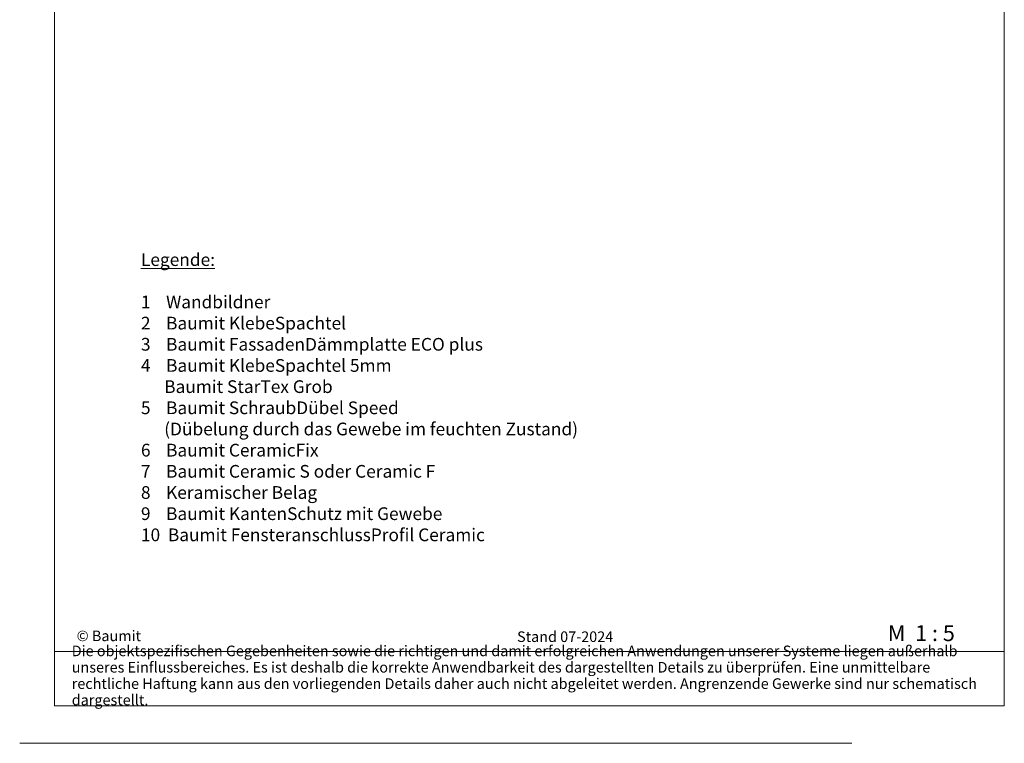
# Model space of a CAD drawing. Units: metres. Extents: x 0.04 to 1.45, y 0.01 to 1.38.
# Drawn here: x 0.04 to 0.97, y 0.01 to 0.7 of the extents above; entities that cross this region are included whole.
import ezdxf

# ---------------------------------------------------------------- set-up
doc = ezdxf.new("R2010")
doc.units = ezdxf.units.M
doc.header["$MEASUREMENT"] = 0
for name, color, linetype in [('07 Beschriftung', 7, 'Continuous'), ('09 Linien', 7, 'Continuous'), ('Baumit', 7, 'Continuous')]:
    doc.layers.add(name, color=color, linetype=linetype)
doc.styles.add('ERSTELLTER_STIL_1', font='txt')
doc.styles.add('ERSTELLTER_STIL_2', font='txt')

msp = doc.modelspace()

# ---------------------------------------------------------------- linework, layer by layer
at = {"layer": '09 Linien', "color": 7, "linetype": 'Continuous', "lineweight": 13}
for p, q in [((0.97132, 1.37988), (0.97132, 0.04788)), ((0.07314, 0.04788), (0.97132, 0.04788)), ((0.82728, 0.0125), (0.04038, 0.0125))]:
    msp.add_line(p, q, dxfattribs=at)
at = {"layer": 'Baumit', "color": 7, "linetype": 'Continuous', "lineweight": 13}
for p, q in [((0.07314, 0.04788), (0.07314, 1.37988)), ((0.97132, 0.09933), (0.07314, 0.09933))]:
    msp.add_line(p, q, dxfattribs=at)

# ---------------------------------------------------------------- texts
at = {"layer": '07 Beschriftung', "color": 7, "linetype": 'Continuous', "lineweight": 13, "attachment_point": 7}
for s, insert, char_height, style in [('\\A1;{\\pql;\\fArial|b1|i0|c0|p38;\\L\\LLegende:\\P\\pql;\\fArial|b0|i0|c0|p38;\\l\\l\\P\\pql;\\fArial|b0|i0|c0|p38;\\C8;1    Wandbildner\\P\\pql;\\fArial|b0|i0|c0|p38;\\C7;2    Baumit KlebeSpachtel\\P\\pql;\\fArial|b0|i0|c0|p38;3    Baumit FassadenDämmplatte ECO \\fArial|b0|i0|c0|p38;\\C1;plus\\P\\pql;\\fArial|b0|i0|c0|p38;\\C7;4    Baumit KlebeSpachtel 5mm\\P\\pql;\\fArial|b0|i0|c0|p38;      Baumit StarTex Grob\\P\\pql;\\fArial|b0|i0|c0|p38;5    Baumit SchraubDübel \\fArial|b0|i0|c0|p38;\\C1;Speed\\fArial|b0|i0|c0|p38;\\C7; \\P\\pql;\\fArial|b0|i0|c0|p38;      (Dübelung durch das Gewebe im feuchten Zustand)\\P\\pql;\\fArial|b0|i0|c0|p38;6    Baumit CeramicFix\\P\\pql;\\fArial|b0|i0|c0|p38;7    Baumit Ceramic S oder Ceramic F\\P\\pql;\\fArial|b0|i0|c0|p38;\\C8;8    Keramischer Belag\\P\\pql;\\fArial|b0|i0|c0|p38;\\C7;9    Baumit Kanten\\fArial|b0|i0|c0|p38;S\\fArial|b0|i0|c0|p38;chutz\\fArial|b0|i0|c0|p38; mit Gewebe\\P\\pql;\\fArial|b0|i0|c0|p38;10  Baumit \\fArial|b0|i0|c0|p38;FensteranschlussProfil Ceramic\\P\\pql;\\fArial|b0|i0|c0|p38;}', (0.15502, 0.20346), 0.012, 'ERSTELLTER_STIL_2'), ('\\A1;{\\pql;\\fArial|b0|i0|c0|p38;M  1 : 5}', (0.86121, 0.10907), 0.015, 'ERSTELLTER_STIL_1'), ('\\A1;{\\pql;\\fArial|b0|i0|c0|p38;© Baumit}', (0.09423, 0.10901), 0.01, 'ERSTELLTER_STIL_1'), ('\\A1;{\\pql;\\fArial|b0|i0|c0|p38;Stand 0\\fArial|b0|i0|c0|p38;7\\fArial|b0|i0|c0|p38;-2024}', (0.51061, 0.10822), 0.01, 'ERSTELLTER_STIL_1')]:
    msp.add_mtext(s, dxfattribs=dict(at, insert=insert, char_height=char_height, style=style))
at = {"layer": '07 Beschriftung', "color": 7, "linetype": 'Continuous', "lineweight": 13, "insert": (0.08957, 0.04843), "char_height": 0.01, "width": 0.8614457, "attachment_point": 7, "line_spacing_factor": 0.927279, "style": 'ERSTELLTER_STIL_1'}
msp.add_mtext('\\A1;{\\pql;\\fArial|b0|i0|c0|p38;Die objektspezifischen Gegebenheiten sowie die richtigen und damit erfolgreichen Anwendungen unserer Systeme liegen außerhalb unseres Einflussbereiches. Es ist deshalb die korrekte Anwendbarkeit des dargestellten Details zu überprüfen. Eine unmittelbare rechtliche Haftung kann aus den vorliegenden Details daher auch nicht abgeleitet werden. Angrenzende Gewerke sind nur schematisch dargestellt.}', dxfattribs=at)

doc.saveas('drawing.dxf')
